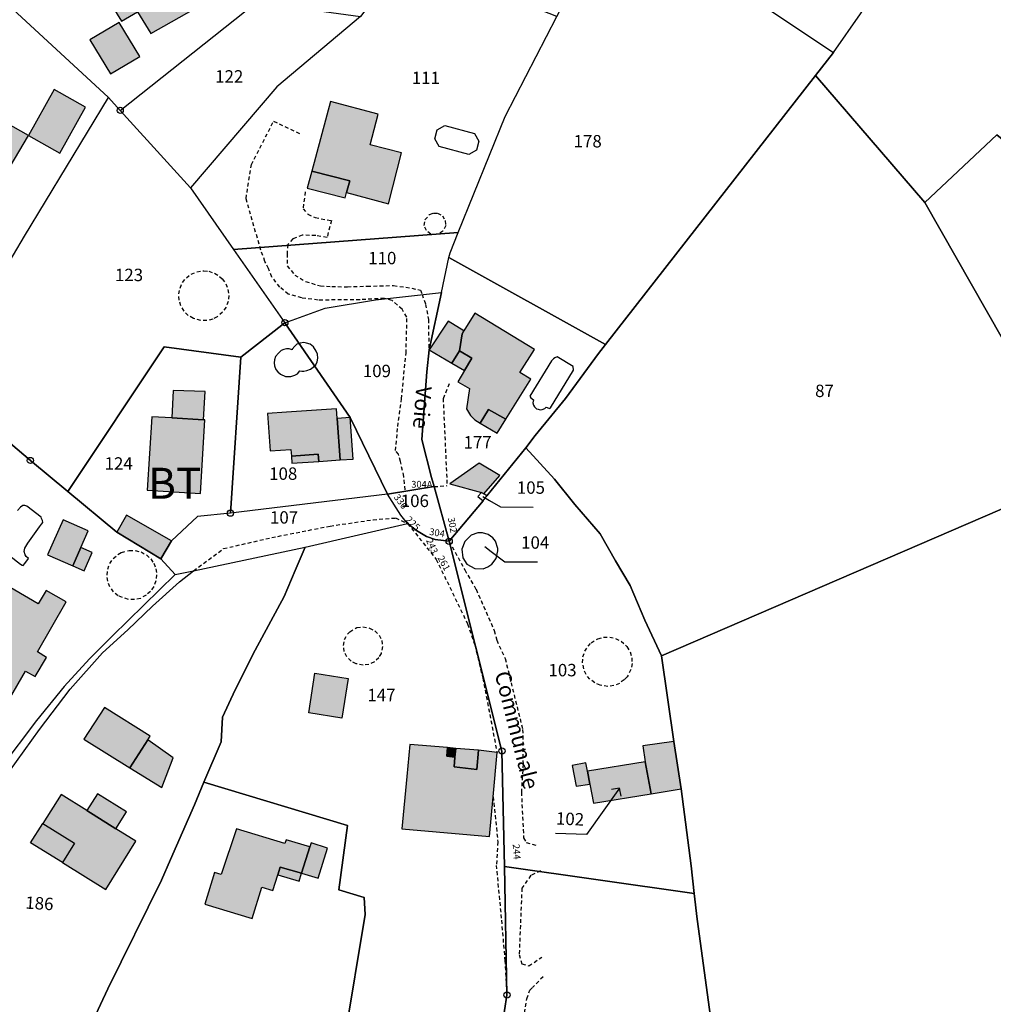
# Model space of a CAD drawing. Units: metres. Extents: x 1033175 to 1037121, y 6297074 to 6302578.
# Drawn here: x 1034832 to 1034989, y 6299773 to 6299932 of the extents above; entities that cross this region are included whole.
import ezdxf
from ezdxf.enums import TextEntityAlignment as Align

# ---------------------------------------------------------------- set-up
doc = ezdxf.new("R2010")
doc.units = ezdxf.units.M
doc.linetypes.add('TOPO1', pattern=[1, 0.6, -0.4])
doc.layers.get('0').update_dxf_attribs({"color": 255, "linetype": 'CONTINUOUS'})
for name, color, linetype in [('ig_cad_bati_dur', 152, 'CONTINUOUS'), ('ig_cad_bati_dur_hach', 24, 'CONTINUOUS'), ('ig_cad_bati_leger', 215, 'CONTINUOUS'), ('ig_cad_bati_leger_hach', 243, 'CONTINUOUS'), ('ig_cad_borne', 230, 'CONTINUOUS'), ('ig_cad_detail_lineaire', 252, 'TOPO1'), ('ig_cad_fleche_de_rattachement', 3, 'CONTINUOUS'), ('ig_cad_nom_voie', 8, 'CONTINUOUS'), ('ig_cad_numero_voie', 40, 'CONTINUOUS'), ('ig_cad_parcel', 3, 'CONTINUOUS'), ('ig_cad_parcel_num', 3, 'CONTINUOUS'), ('ig_cad_piscine_etang_bassin', 4, 'CONTINUOUS'), ('ig_cad_section_texte', 20, 'CONTINUOUS')]:
    doc.layers.add(name, color=color, linetype=linetype)
doc.styles.add('Times New Roman', font='times.ttf')

# ---------------------------------------------------------------- blocks, each defined once
blk = doc.blocks.new('BORNE')
at = {"linetype": 'Continuous'}
blk.add_circle((0, 0), 0.5, dxfattribs=at)

msp = doc.modelspace()

# ---------------------------------------------------------------- hatches: boundary and pattern name
at = {"layer": 'ig_cad_bati_dur_hach'}
for points in [[(1034848.18, 6299931.8), (1034850.79, 6299933.33), (1034852.9, 6299929.81), (1034865.38, 6299936.92), (1034861.44, 6299943.72), (1034856.45, 6299940.91), (1034854.84, 6299943.73), (1034844.53, 6299937.8)], [(1034878.88, 6299907.63), (1034885.02, 6299906.08), (1034884.51, 6299904.18), (1034891.27, 6299902.37), (1034893.39, 6299910.55), (1034888.31, 6299911.89), (1034889.6, 6299916.79), (1034881.9, 6299918.83)], [(1034910.19, 6299867.61), (1034914.25, 6299874.07), (1034912.45, 6299875.17), (1034914.81, 6299878.86), (1034905.18, 6299884.74), (1034903.44, 6299881.85), (1034903.16, 6299881.37), (1034902.74, 6299878.66), (1034904.74, 6299877.45), (1034903.54, 6299875.45), (1034902.45, 6299873.64), (1034904.34, 6299872.55), (1034903.88, 6299869.3), (1034904.52, 6299868.22), (1034905.19, 6299867.5), (1034906.04, 6299866.95), (1034907.39, 6299869.2)], [(1034856.31, 6299867.81), (1034853.06, 6299868), (1034852.32, 6299856.16), (1034860.91, 6299855.65), (1034861.63, 6299867.49), (1034861.41, 6299867.49)], [(1034875.62, 6299861.63), (1034879.94, 6299861.96), (1034880.01, 6299860.81), (1034883.46, 6299861.04), (1034882.98, 6299867.73), (1034882.86, 6299869.27), (1034874.79, 6299868.74), (1034871.76, 6299868.55), (1034872.18, 6299862.53), (1034875.53, 6299862.71)], [(1034841.63, 6299846.92), (1034842.83, 6299849.62), (1034838.8, 6299851.39), (1034836.26, 6299845.73), (1034840.32, 6299843.98)], [(1034826.01, 6299837.01), (1034828.01, 6299835.8), (1034823.52, 6299828.68), (1034822.5, 6299826.93), (1034830.12, 6299822.51), (1034832.69, 6299826.98), (1034834.28, 6299826.1), (1034836.1, 6299829.19), (1034834.62, 6299830.08), (1034839.26, 6299838.17), (1034836.01, 6299840), (1034834.72, 6299837.86), (1034828.76, 6299841.35)], [(1034894.73, 6299815.15), (1034894.23, 6299809.99), (1034893.42, 6299801.54), (1034904.5, 6299800.59), (1034907.56, 6299800.32), (1034908.17, 6299806.71), (1034908.79, 6299813.85), (1034905.81, 6299814.22), (1034905.53, 6299811.13), (1034901.86, 6299811.55), (1034901.99, 6299813.13), (1034900.67, 6299813.25), (1034900.8, 6299814.64)], [(1034933.63, 6299807.19), (1034932.66, 6299812.37), (1034923.37, 6299810.86), (1034923.76, 6299808.77), (1034924.34, 6299805.68)], [(1034842.6, 6299804.49), (1034838.43, 6299807.08), (1034835.48, 6299802.42), (1034840.62, 6299799.23), (1034838.65, 6299796.12), (1034845.68, 6299791.77), (1034850.52, 6299799.55), (1034847.27, 6299801.57)], [(1034878.56, 6299798.64), (1034874.76, 6299799.78), (1034874.53, 6299799.16), (1034866.76, 6299801.52), (1034864.29, 6299794.16), (1034863.17, 6299794.5), (1034861.63, 6299789.41), (1034869.27, 6299787.08), (1034870.83, 6299792.13), (1034872.63, 6299791.58), (1034873.44, 6299794.15), (1034873.81, 6299795.37), (1034877.23, 6299794.38)]]:
    msp.add_hatch(color=256, dxfattribs=at).paths.add_polyline_path(points)
at = {"layer": 'ig_cad_bati_leger_hach'}
for points in [[(1034846.4, 6299923.33), (1034851.15, 6299926.11), (1034847.82, 6299931.59), (1034843.09, 6299928.82)], [(1034837.33, 6299920.78), (1034833.17, 6299913.37), (1034838.22, 6299910.53), (1034842.38, 6299917.94)], [(1034830.21, 6299908.35), (1034833.17, 6299913.37), (1034828.16, 6299916.17), (1034825.21, 6299911.26), (1034825.94, 6299910.84)], [(1034878.88, 6299907.63), (1034878.15, 6299904.9), (1034884.29, 6299903.33), (1034884.51, 6299904.18), (1034885.02, 6299906.08)], [(1034897.81, 6299878.82), (1034901.51, 6299876.65), (1034902.74, 6299878.66), (1034903.16, 6299881.37), (1034903.44, 6299881.85), (1034900.9, 6299883.45)], [(1034903.54, 6299875.45), (1034904.74, 6299877.45), (1034902.74, 6299878.66), (1034901.51, 6299876.65)], [(1034861.41, 6299867.49), (1034861.69, 6299872.1), (1034856.51, 6299872.25), (1034856.31, 6299867.81)], [(1034883.46, 6299861.04), (1034885.55, 6299861.18), (1034885.06, 6299867.9), (1034882.98, 6299867.73)], [(1034906.04, 6299866.95), (1034908.83, 6299865.37), (1034910.19, 6299867.61), (1034907.39, 6299869.2)], [(1034880.01, 6299860.81), (1034879.94, 6299861.96), (1034875.62, 6299861.63), (1034875.69, 6299860.52)], [(1034906.65, 6299855.57), (1034909.22, 6299858.54), (1034905.88, 6299860.5), (1034901.15, 6299857.18), (1034906.26, 6299855.78)], [(1034847.44, 6299849.38), (1034854.55, 6299845.1), (1034856.27, 6299847.98), (1034848.98, 6299852.16)], [(1034840.32, 6299843.98), (1034842.17, 6299843.17), (1034843.48, 6299846.13), (1034841.63, 6299846.92)], [(1034879.41, 6299826.64), (1034884.75, 6299825.79), (1034883.74, 6299819.42), (1034878.39, 6299820.27)], [(1034852.42, 6299815.88), (1034852.81, 6299816.48), (1034845.45, 6299821.11), (1034842.09, 6299816.01), (1034849.53, 6299811.37)], [(1034852.42, 6299815.88), (1034849.53, 6299811.37), (1034854.71, 6299808.21), (1034856.54, 6299813.01)], [(1034937.33, 6299815.65), (1034932.33, 6299814.93), (1034932.66, 6299812.37), (1034933.63, 6299807.19), (1034938.48, 6299807.98)], [(1034901.99, 6299813.13), (1034902.12, 6299814.53), (1034900.8, 6299814.64), (1034900.67, 6299813.25)], [(1034905.81, 6299814.22), (1034902.12, 6299814.53), (1034901.99, 6299813.13), (1034901.86, 6299811.55), (1034905.53, 6299811.13)], [(1034923.37, 6299810.86), (1034923.13, 6299812.17), (1034920.92, 6299811.78), (1034921.56, 6299808.41), (1034923.76, 6299808.77)], [(1034847.27, 6299801.57), (1034849.01, 6299804.3), (1034844.33, 6299807.21), (1034842.6, 6299804.49)], [(1034835.48, 6299802.42), (1034840.62, 6299799.23), (1034838.65, 6299796.12), (1034833.53, 6299799.3)], [(1034877.23, 6299794.38), (1034879.92, 6299793.58), (1034881.44, 6299798.41), (1034878.77, 6299799.27), (1034878.56, 6299798.64)], [(1034877.23, 6299794.38), (1034873.81, 6299795.37), (1034873.44, 6299794.15), (1034876.86, 6299793.13)]]:
    msp.add_hatch(color=256, dxfattribs=at).paths.add_polyline_path(points)

# ---------------------------------------------------------------- linework, layer by layer
at = {"layer": 'ig_cad_bati_dur'}
for points in [[(1034848.18, 6299931.8), (1034850.79, 6299933.33), (1034852.9, 6299929.81), (1034865.38, 6299936.92), (1034861.44, 6299943.72), (1034856.45, 6299940.91), (1034854.84, 6299943.73), (1034844.53, 6299937.8)], [(1034878.88, 6299907.63), (1034885.02, 6299906.08), (1034884.51, 6299904.18), (1034891.27, 6299902.37), (1034893.39, 6299910.55), (1034888.31, 6299911.89), (1034889.6, 6299916.79), (1034881.9, 6299918.83)], [(1034910.19, 6299867.61), (1034914.25, 6299874.07), (1034912.45, 6299875.17), (1034914.81, 6299878.86), (1034905.18, 6299884.74), (1034903.44, 6299881.85), (1034903.16, 6299881.37), (1034902.74, 6299878.66), (1034904.74, 6299877.45), (1034903.54, 6299875.45), (1034902.45, 6299873.64), (1034904.34, 6299872.55), (1034903.88, 6299869.3), (1034904.52, 6299868.22), (1034905.19, 6299867.5), (1034906.04, 6299866.95), (1034907.39, 6299869.2)], [(1034856.31, 6299867.81), (1034853.06, 6299868), (1034852.32, 6299856.16), (1034860.91, 6299855.65), (1034861.63, 6299867.49), (1034861.41, 6299867.49)], [(1034875.62, 6299861.63), (1034879.94, 6299861.96), (1034880.01, 6299860.81), (1034883.46, 6299861.04), (1034882.98, 6299867.73), (1034882.86, 6299869.27), (1034874.79, 6299868.74), (1034871.76, 6299868.55), (1034872.18, 6299862.53), (1034875.53, 6299862.71)], [(1034841.63, 6299846.92), (1034842.83, 6299849.62), (1034838.8, 6299851.39), (1034836.26, 6299845.73), (1034840.32, 6299843.98)], [(1034826.01, 6299837.01), (1034828.01, 6299835.8), (1034823.52, 6299828.68), (1034822.5, 6299826.93), (1034830.12, 6299822.51), (1034832.69, 6299826.98), (1034834.28, 6299826.1), (1034836.1, 6299829.19), (1034834.62, 6299830.08), (1034839.26, 6299838.17), (1034836.01, 6299840), (1034834.72, 6299837.86), (1034828.76, 6299841.35)], [(1034894.73, 6299815.15), (1034894.23, 6299809.99), (1034893.42, 6299801.54), (1034904.5, 6299800.59), (1034907.56, 6299800.32), (1034908.17, 6299806.71), (1034908.79, 6299813.85), (1034905.81, 6299814.22), (1034905.53, 6299811.13), (1034901.86, 6299811.55), (1034901.99, 6299813.13), (1034900.67, 6299813.25), (1034900.8, 6299814.64)], [(1034933.63, 6299807.19), (1034932.66, 6299812.37), (1034923.37, 6299810.86), (1034923.76, 6299808.77), (1034924.34, 6299805.68)], [(1034842.6, 6299804.49), (1034838.43, 6299807.08), (1034835.48, 6299802.42), (1034840.62, 6299799.23), (1034838.65, 6299796.12), (1034845.68, 6299791.77), (1034850.52, 6299799.55), (1034847.27, 6299801.57)], [(1034878.56, 6299798.64), (1034874.76, 6299799.78), (1034874.53, 6299799.16), (1034866.76, 6299801.52), (1034864.29, 6299794.16), (1034863.17, 6299794.5), (1034861.63, 6299789.41), (1034869.27, 6299787.08), (1034870.83, 6299792.13), (1034872.63, 6299791.58), (1034873.44, 6299794.15), (1034873.81, 6299795.37), (1034877.23, 6299794.38)]]:
    msp.add_lwpolyline(points, close=True, dxfattribs=at)
at = {"layer": 'ig_cad_bati_leger'}
for points in [[(1034846.4, 6299923.33), (1034851.15, 6299926.11), (1034847.82, 6299931.59), (1034843.09, 6299928.82)], [(1034837.33, 6299920.78), (1034833.17, 6299913.37), (1034838.22, 6299910.53), (1034842.38, 6299917.94)], [(1034830.21, 6299908.35), (1034833.17, 6299913.37), (1034828.16, 6299916.17), (1034825.21, 6299911.26), (1034825.94, 6299910.84)], [(1034878.88, 6299907.63), (1034878.15, 6299904.9), (1034884.29, 6299903.33), (1034884.51, 6299904.18), (1034885.02, 6299906.08)], [(1034897.81, 6299878.82), (1034901.51, 6299876.65), (1034902.74, 6299878.66), (1034903.16, 6299881.37), (1034903.44, 6299881.85), (1034900.9, 6299883.45)], [(1034903.54, 6299875.45), (1034904.74, 6299877.45), (1034902.74, 6299878.66), (1034901.51, 6299876.65)], [(1034861.41, 6299867.49), (1034861.69, 6299872.1), (1034856.51, 6299872.25), (1034856.31, 6299867.81)], [(1034883.46, 6299861.04), (1034885.55, 6299861.18), (1034885.06, 6299867.9), (1034882.98, 6299867.73)], [(1034906.04, 6299866.95), (1034908.83, 6299865.37), (1034910.19, 6299867.61), (1034907.39, 6299869.2)], [(1034880.01, 6299860.81), (1034879.94, 6299861.96), (1034875.62, 6299861.63), (1034875.69, 6299860.52)], [(1034906.65, 6299855.57), (1034909.22, 6299858.54), (1034905.88, 6299860.5), (1034901.15, 6299857.18), (1034906.26, 6299855.78)], [(1034847.44, 6299849.38), (1034854.55, 6299845.1), (1034856.27, 6299847.98), (1034848.98, 6299852.16)], [(1034840.32, 6299843.98), (1034842.17, 6299843.17), (1034843.48, 6299846.13), (1034841.63, 6299846.92)], [(1034879.41, 6299826.64), (1034884.75, 6299825.79), (1034883.74, 6299819.42), (1034878.39, 6299820.27)], [(1034852.42, 6299815.88), (1034852.81, 6299816.48), (1034845.45, 6299821.11), (1034842.09, 6299816.01), (1034849.53, 6299811.37)], [(1034852.42, 6299815.88), (1034849.53, 6299811.37), (1034854.71, 6299808.21), (1034856.54, 6299813.01)], [(1034937.33, 6299815.65), (1034932.33, 6299814.93), (1034932.66, 6299812.37), (1034933.63, 6299807.19), (1034938.48, 6299807.98)], [(1034901.99, 6299813.13), (1034902.12, 6299814.53), (1034900.8, 6299814.64), (1034900.67, 6299813.25)], [(1034905.81, 6299814.22), (1034902.12, 6299814.53), (1034901.99, 6299813.13), (1034901.86, 6299811.55), (1034905.53, 6299811.13)], [(1034923.37, 6299810.86), (1034923.13, 6299812.17), (1034920.92, 6299811.78), (1034921.56, 6299808.41), (1034923.76, 6299808.77)], [(1034847.27, 6299801.57), (1034849.01, 6299804.3), (1034844.33, 6299807.21), (1034842.6, 6299804.49)], [(1034835.48, 6299802.42), (1034840.62, 6299799.23), (1034838.65, 6299796.12), (1034833.53, 6299799.3)], [(1034877.23, 6299794.38), (1034879.92, 6299793.58), (1034881.44, 6299798.41), (1034878.77, 6299799.27), (1034878.56, 6299798.64)], [(1034877.23, 6299794.38), (1034873.81, 6299795.37), (1034873.44, 6299794.15), (1034876.86, 6299793.13)]]:
    msp.add_lwpolyline(points, close=True, dxfattribs=at)
at = {"layer": 'ig_cad_detail_lineaire'}
for points in [[(1034893.97, 6299856.22), (1034893.75, 6299858.39), (1034893.2, 6299860.8), (1034892.86, 6299861.96), (1034892.4, 6299862.54), (1034892.77, 6299866.42), (1034893.36, 6299870.91), (1034894.1, 6299878.25), (1034894.25, 6299884.09), (1034893.45, 6299885.36), (1034891.86, 6299886.75), (1034890.6, 6299887.09), (1034886.68, 6299886.89), (1034879.91, 6299886.82), (1034877.27, 6299887.17), (1034875.1, 6299887.77), (1034873.73, 6299888.93), (1034872.47, 6299890.54), (1034871.91, 6299891.91), (1034871.34, 6299893.06), (1034870.66, 6299894.9), (1034868.29, 6299903.19), (1034869.14, 6299908.69), (1034872.74, 6299915.66), (1034876.97, 6299913.68)], [(1034877.83, 6299904.28), (1034877.48, 6299901.53), (1034878.27, 6299900.71), (1034879.42, 6299900.12), (1034882.06, 6299899.65), (1034881.35, 6299896.91), (1034879.52, 6299897.26), (1034877.34, 6299897.28), (1034875.84, 6299896.7), (1034875.03, 6299895.79), (1034874.9, 6299894.31), (1034874.9, 6299892.35), (1034876.14, 6299890.86), (1034877.88, 6299889.81), (1034880.28, 6299889.11), (1034882.11, 6299889), (1034884.64, 6299888.98), (1034887.84, 6299889.07), (1034892.1, 6299889.17), (1034894.05, 6299888.92), (1034896.45, 6299888.45), (1034896.69, 6299887.75), (1034897.25, 6299886.14), (1034897.7, 6299883.72), (1034897.79, 6299879.15)], [(1034898.1, 6299897.48), (1034897.39, 6299898.04), (1034897.05, 6299898.86), (1034897.16, 6299899.75), (1034897.91, 6299900.64), (1034898.52, 6299900.87), (1034899.17, 6299900.84), (1034899.96, 6299900.42), (1034900.44, 6299899.64), (1034900.5, 6299898.87), (1034900.06, 6299897.95), (1034899.32, 6299897.46), (1034898.41, 6299897.39)], [(1034859.8, 6299883.85), (1034858.96, 6299884.36), (1034858.28, 6299885.05), (1034857.77, 6299885.89), (1034857.49, 6299886.83), (1034857.44, 6299887.81), (1034857.63, 6299888.77), (1034858.03, 6299889.66), (1034858.65, 6299890.4), (1034859.43, 6299891.01), (1034860.33, 6299891.4), (1034861.49, 6299891.56), (1034862.27, 6299891.47), (1034863.2, 6299891.16), (1034864.02, 6299890.65), (1034864.43, 6299890.25), (1034865, 6299889.46), (1034865.35, 6299888.54), (1034865.5, 6299887.57), (1034865.4, 6299886.6), (1034865.06, 6299885.69), (1034864.51, 6299884.87), (1034863.65, 6299884.12), (1034862.92, 6299883.76), (1034861.97, 6299883.51), (1034860.99, 6299883.51), (1034859.8, 6299883.85)], [(1034900.76, 6299857.22), (1034900.35, 6299866.38), (1034900.14, 6299870.97), (1034901.19, 6299873.5)], [(1034898.63, 6299856.74), (1034900.73, 6299856.9)], [(1034859.78, 6299843.17), (1034864.67, 6299846.75), (1034872.44, 6299848.52), (1034881.84, 6299850.38), (1034888.78, 6299851.4), (1034892.39, 6299851.68), (1034894.36, 6299850.79), (1034898.97, 6299845.01)], [(1034901.06, 6299847.93), (1034903.57, 6299843.31), (1034905.4, 6299840.18), (1034908.34, 6299833.54), (1034908.73, 6299831.97), (1034910.09, 6299829), (1034912.92, 6299817.58), (1034912.98, 6299812), (1034912.71, 6299807.46), (1034913.07, 6299800.1), (1034913.49, 6299799.34), (1034915.02, 6299798.92)], [(1034847.64, 6299839.14), (1034846.9, 6299839.77), (1034846.33, 6299840.57), (1034845.97, 6299841.48), (1034845.85, 6299842.44), (1034845.96, 6299843.42), (1034846.3, 6299844.34), (1034846.86, 6299845.15), (1034847.6, 6299845.79), (1034848.17, 6299846.12), (1034849.41, 6299846.46), (1034850.39, 6299846.46), (1034851.34, 6299846.2), (1034852.2, 6299845.74), (1034852.92, 6299845.08), (1034853.38, 6299844.38), (1034853.74, 6299843.48), (1034853.86, 6299842.51), (1034853.74, 6299841.53), (1034853.39, 6299840.61), (1034852.84, 6299839.83), (1034852.18, 6299839.23), (1034851.23, 6299838.72), (1034850.28, 6299838.51), (1034849.3, 6299838.52), (1034847.64, 6299839.14)], [(1034898.97, 6299845.01), (1034904.04, 6299834.6), (1034905.2, 6299831.2), (1034906.49, 6299825.87), (1034908.79, 6299813.85)], [(1034886.07, 6299828.17), (1034885.22, 6299828.61), (1034884.55, 6299829.3), (1034884.13, 6299830.17), (1034884, 6299831.13), (1034884.18, 6299832.06), (1034884.63, 6299832.93), (1034885.01, 6299833.34), (1034886.18, 6299834.02), (1034887.13, 6299834.14), (1034888.08, 6299833.96), (1034888.23, 6299833.92), (1034889.09, 6299833.46), (1034889.75, 6299832.78), (1034890.17, 6299831.91), (1034890.31, 6299830.95), (1034890.08, 6299829.85), (1034889.69, 6299829.15), (1034888.99, 6299828.47), (1034888.12, 6299828.07), (1034887.17, 6299827.93), (1034886.07, 6299828.17)], [(1034925.45, 6299824.7), (1034924.54, 6299825.08), (1034923.77, 6299825.67), (1034923.16, 6299826.44), (1034922.77, 6299827.35), (1034922.6, 6299828.3), (1034922.65, 6299829.28), (1034922.96, 6299830.2), (1034923.48, 6299831.02), (1034923.97, 6299831.54), (1034925.04, 6299832.19), (1034925.98, 6299832.45), (1034926.96, 6299832.48), (1034927.91, 6299832.27), (1034928.79, 6299831.83), (1034929.52, 6299831.18), (1034929.73, 6299830.93), (1034930.24, 6299830.1), (1034930.52, 6299829.15), (1034930.58, 6299828.19), (1034930.38, 6299827.24), (1034929.77, 6299826.07), (1034929.32, 6299825.59), (1034928.55, 6299825.01), (1034927.64, 6299824.65), (1034926.68, 6299824.53), (1034925.45, 6299824.7)], [(1034908.17, 6299806.71), (1034908.91, 6299799.44), (1034908.71, 6299795.64)], [(1034910.39, 6299774.74), (1034910.11, 6299780.24), (1034909.52, 6299787.13), (1034908.71, 6299795.64)], [(1034915.78, 6299794.76), (1034914.24, 6299794.05), (1034912.79, 6299791.98), (1034912.36, 6299781.28), (1034912.81, 6299779.76), (1034913.93, 6299779.44), (1034916.03, 6299780.87)], [(1034916.22, 6299777.7), (1034914.56, 6299776.02)], [(1034911.11, 6299760.05), (1034913.6, 6299774.13), (1034914.06, 6299775.52), (1034914.56, 6299776.02)]]:
    msp.add_lwpolyline(points, dxfattribs=at)
at = {"layer": 'ig_cad_fleche_de_rattachement'}
for points in [[(1034906.47, 6299855.16), (1034907.59, 6299854.5), (1034909.35, 6299853.48), (1034914.6, 6299853.44)], [(1034906.83, 6299847.07), (1034907.86, 6299846.28), (1034910.05, 6299844.62), (1034915.3, 6299844.59)], [(1034928.79, 6299806.84), (1034928.57, 6299808.12), (1034923.23, 6299800.64)], [(1034928.56, 6299808.12), (1034927.28, 6299807.9)], [(1034923.22, 6299800.63), (1034918.23, 6299800.82)]]:
    msp.add_lwpolyline(points, dxfattribs=at)
at = {"layer": 'ig_cad_parcel'}
for points in [[(1034984.87, 6299958.01), (1034994.91, 6299966.29), (1034997.91, 6299968.88), (1034961.27, 6300001.15), (1034955.55, 6300005.13), (1034931, 6299956.69), (1034927.69, 6299950.34), (1034963.06, 6299926.76)], [(1035000.03, 6299904.82), (1034989.42, 6299913.48), (1034977.84, 6299902.54), (1034960.15, 6299923.03), (1034963.06, 6299926.76), (1034984.87, 6299958.01), (1034994.91, 6299966.29), (1034997.91, 6299968.88), (1035004.81, 6299962.94), (1035008.65, 6299958.69), (1035014.61, 6299954.38), (1035019.1, 6299950.42), (1035022.46, 6299947.05), (1035025.63, 6299944.12), (1035029.55, 6299941.45), (1035033.24, 6299938.29), (1035037.25, 6299935.27), (1035040.24, 6299932.37), (1035043.02, 6299930.23), (1035045.5, 6299928.44), (1035043.32, 6299926.38), (1035040.78, 6299929.06), (1035028.47, 6299929.91), (1035013.35, 6299921.31)], [(1034872.4, 6299943.91), (1034872.94, 6299950.61), (1034873.48, 6299952.09), (1034873.57, 6299952.63), (1034872.98, 6299958.01), (1034873.11, 6299959.31), (1034863.53, 6299959.3), (1034860.93, 6299958.5), (1034857.97, 6299957.54), (1034852.56, 6299954.82), (1034847.35, 6299952.16), (1034841.29, 6299948.31), (1034836.73, 6299944.76), (1034834.64, 6299943.49), (1034829.54, 6299945.44), (1034825.15, 6299938.76), (1034827.08, 6299937.01), (1034846.08, 6299919.48), (1034847.98, 6299917.42), (1034869.84, 6299934.79), (1034872.53, 6299934.51), (1034872.52, 6299939.36)], [(1034901.03, 6299893.67), (1034901.2, 6299894.46), (1034902.52, 6299897.71), (1034910.07, 6299916.45), (1034918.43, 6299932.55), (1034927.69, 6299950.34), (1034963.06, 6299926.76), (1034960.15, 6299923.03), (1034926.26, 6299879.64)], [(1034866.28, 6299894.97), (1034902.52, 6299897.71), (1034910.07, 6299916.45), (1034918.43, 6299932.55), (1034894.03, 6299942.19), (1034886.75, 6299932.57), (1034873.27, 6299921.21), (1034859.33, 6299904.93)], [(1034832.52, 6299897.13), (1034846.08, 6299919.48), (1034827.08, 6299937.01), (1034815.85, 6299925.42), (1034806.2, 6299907.29), (1034817.04, 6299901.42), (1034814.57, 6299897.24), (1034821.35, 6299893.33), (1034827.97, 6299889.52), (1034829, 6299891.12)], [(1034847.98, 6299917.42), (1034869.84, 6299934.79), (1034872.53, 6299934.51), (1034886.75, 6299932.57), (1034873.27, 6299921.21), (1034859.33, 6299904.93), (1034855.57, 6299909.06)], [(1034977.84, 6299902.54), (1035002.86, 6299858.57), (1034935.32, 6299829.46), (1034932.65, 6299835.22), (1034930.24, 6299840.78), (1034927.88, 6299844.76), (1034925.45, 6299849.15), (1034921.36, 6299853.88), (1034918.06, 6299857.97), (1034913.45, 6299863.01), (1034914.94, 6299864.96), (1034919.84, 6299870.96), (1034925.16, 6299878.22), (1034926.26, 6299879.64), (1034960.15, 6299923.03)], [(1034829, 6299891.12), (1034832.52, 6299897.13), (1034846.08, 6299919.48), (1034847.98, 6299917.42), (1034855.57, 6299909.06), (1034859.33, 6299904.93), (1034866.28, 6299894.97), (1034874.55, 6299883.17), (1034867.43, 6299877.62), (1034855.08, 6299879.26), (1034839.55, 6299855.93), (1034833.48, 6299860.96), (1034817.99, 6299874.08), (1034822.52, 6299881.08), (1034827.97, 6299889.52)], [(1034977.84, 6299902.54), (1034989.42, 6299913.48), (1035000.03, 6299904.82), (1035004.6, 6299890.84), (1035013.3, 6299878.83), (1035015.43, 6299862.4), (1035002.86, 6299858.57)], [(1034866.28, 6299894.97), (1034874.55, 6299883.17), (1034881.06, 6299885.54), (1034889.15, 6299886.89), (1034899.81, 6299888.07), (1034901.03, 6299893.67), (1034901.2, 6299894.46), (1034902.52, 6299897.71)], [(1034898.63, 6299856.74), (1034898.22, 6299858.23), (1034896.64, 6299864.32), (1034897.43, 6299875.28), (1034897.81, 6299878.82), (1034899.81, 6299888.07), (1034901.03, 6299893.67), (1034926.26, 6299879.64), (1034925.16, 6299878.22), (1034919.84, 6299870.96), (1034914.94, 6299864.96), (1034913.45, 6299863.01), (1034907.16, 6299855.24), (1034906.65, 6299855.57), (1034906.26, 6299855.78), (1034905.71, 6299855.14), (1034906.53, 6299854.43), (1034901.06, 6299847.93)], [(1034899.81, 6299888.07), (1034897.81, 6299878.82), (1034897.43, 6299875.28), (1034896.64, 6299864.32), (1034898.22, 6299858.23), (1034898.63, 6299856.74), (1034891.13, 6299855.55), (1034885.06, 6299867.9), (1034874.55, 6299883.17), (1034881.06, 6299885.54), (1034889.15, 6299886.89)], [(1034874.55, 6299883.17), (1034885.06, 6299867.9), (1034891.13, 6299855.55), (1034865.77, 6299852.46), (1034867.43, 6299877.62)], [(1034854.55, 6299845.1), (1034847.44, 6299849.38), (1034839.55, 6299855.93), (1034855.08, 6299879.26), (1034867.43, 6299877.62), (1034865.77, 6299852.46), (1034860.43, 6299851.93), (1034856.27, 6299847.98)], [(1034812.54, 6299799.68), (1034811.02, 6299800.08), (1034809.51, 6299800.86), (1034808.38, 6299801.63), (1034807.35, 6299802.83), (1034806.5, 6299804.12), (1034796.54, 6299826.79), (1034799.38, 6299835.04), (1034801.81, 6299842.51), (1034814.54, 6299877.02), (1034817.99, 6299874.08), (1034833.48, 6299860.96), (1034839.55, 6299855.93), (1034847.44, 6299849.38), (1034854.55, 6299845.1), (1034856.86, 6299842.55), (1034846.71, 6299832.69), (1034843.02, 6299828.94), (1034838.94, 6299824.52), (1034834.46, 6299819.03), (1034828.72, 6299811.36), (1034822.94, 6299798.97)], [(1034940.61, 6299791.12), (1034909.97, 6299795.45), (1034909.58, 6299814.1), (1034901.06, 6299847.93), (1034906.53, 6299854.43), (1034907.16, 6299855.24), (1034913.45, 6299863.01), (1034918.06, 6299857.97), (1034921.36, 6299853.88), (1034925.45, 6299849.15), (1034927.88, 6299844.76), (1034930.24, 6299840.78), (1034932.65, 6299835.22), (1034935.32, 6299829.46), (1034937.33, 6299815.65), (1034938.48, 6299807.98), (1034940.11, 6299795.57)], [(1034901.06, 6299847.93), (1034898.82, 6299848.21), (1034897.38, 6299848.7), (1034895.81, 6299849.66), (1034894.36, 6299850.79), (1034893.28, 6299852.15), (1034891.13, 6299855.55), (1034898.63, 6299856.74)], [(1034894.36, 6299850.79), (1034893.28, 6299852.15), (1034891.13, 6299855.55), (1034865.77, 6299852.46), (1034860.43, 6299851.93), (1034856.27, 6299847.98), (1034854.55, 6299845.1), (1034856.86, 6299842.55), (1034859.78, 6299843.17), (1034877.83, 6299847)], [(1034905.71, 6299855.14), (1034906.53, 6299854.43), (1034907.16, 6299855.24), (1034906.65, 6299855.57), (1034906.26, 6299855.78)], [(1034861.49, 6299809.07), (1034864.27, 6299815.57), (1034864.5, 6299819.58), (1034866.53, 6299823.98), (1034869.74, 6299830.34), (1034874.41, 6299839.02), (1034876.19, 6299843.19), (1034877.83, 6299847), (1034894.36, 6299850.79), (1034895.81, 6299849.66), (1034897.38, 6299848.7), (1034898.82, 6299848.21), (1034901.06, 6299847.93), (1034909.58, 6299814.1), (1034909.97, 6299795.45), (1034910.39, 6299774.74), (1034909.63, 6299769.75), (1034908.38, 6299762.05), (1034908.11, 6299760.77), (1034884.23, 6299767.93), (1034887.51, 6299787.71), (1034887.35, 6299790.48), (1034883.25, 6299791.7), (1034884.67, 6299802.09)], [(1034904.59, 6299848.89), (1034903.59, 6299847.87), (1034903.1, 6299846.67), (1034903.25, 6299845.26), (1034903.91, 6299844.21), (1034905.2, 6299843.55), (1034906.52, 6299843.47), (1034907.32, 6299843.83), (1034907.96, 6299844.21), (1034908.66, 6299845.16), (1034908.89, 6299846.36), (1034908.93, 6299846.74), (1034908.54, 6299847.97), (1034908.12, 6299848.46), (1034907.35, 6299849.04), (1034906.44, 6299849.3), (1034905.71, 6299849.31)], [(1034904.59, 6299848.89), (1034903.59, 6299847.87), (1034903.1, 6299846.67), (1034903.25, 6299845.26), (1034903.91, 6299844.21), (1034905.2, 6299843.55), (1034906.52, 6299843.47), (1034907.32, 6299843.83), (1034907.96, 6299844.21), (1034908.66, 6299845.16), (1034908.89, 6299846.36), (1034908.93, 6299846.74), (1034908.54, 6299847.97), (1034908.12, 6299848.46), (1034907.35, 6299849.04), (1034906.44, 6299849.3), (1034905.71, 6299849.31)], [(1034932.66, 6299812.37), (1034923.37, 6299810.86), (1034923.76, 6299808.77), (1034924.34, 6299805.68), (1034933.63, 6299807.19)], [(1034932.66, 6299812.37), (1034923.37, 6299810.86), (1034923.76, 6299808.77), (1034924.34, 6299805.68), (1034933.63, 6299807.19)], [(1034897.57, 6299662.47), (1034903.62, 6299679.46), (1034906.04, 6299686.18), (1034906.91, 6299689.24), (1034887.91, 6299696.36), (1034893.28, 6299708.71), (1034899.34, 6299722.46), (1034900.3, 6299725.43), (1034900.75, 6299726.44), (1034906.14, 6299751.52), (1034907.87, 6299759.56), (1034908.11, 6299760.77), (1034908.38, 6299762.05), (1034909.63, 6299769.75), (1034910.39, 6299774.74), (1034909.97, 6299795.45), (1034940.61, 6299791.12), (1034941.08, 6299786.96), (1034947.09, 6299742.82), (1034950.01, 6299721.19), (1034953.44, 6299696.93), (1034953.94, 6299692.9), (1034949.33, 6299690.05), (1034916.03, 6299672.28)]]:
    msp.add_lwpolyline(points, close=True, dxfattribs=at)
for points in [[(1034947.09, 6299742.82), (1034941.08, 6299786.96), (1034940.61, 6299791.12), (1034940.11, 6299795.57), (1034938.48, 6299807.98), (1034937.33, 6299815.65), (1034935.32, 6299829.46), (1035002.86, 6299858.57), (1035015.43, 6299862.4), (1035023.79, 6299864.95), (1035026.18, 6299838.55), (1035028.22, 6299825.22), (1035029.92, 6299813.88), (1035030.95, 6299803.95), (1035034.36, 6299790.9), (1035037.43, 6299778.62), (1035040.46, 6299766.08)], [(1034830, 6299810.66), (1034834.93, 6299817.59), (1034839.91, 6299824.08), (1034845.12, 6299829.91), (1034849.22, 6299833.66), (1034853.18, 6299837.46), (1034857.52, 6299841.36), (1034859.78, 6299843.17), (1034877.83, 6299847), (1034876.19, 6299843.19), (1034874.41, 6299839.02), (1034869.74, 6299830.34), (1034866.53, 6299823.98), (1034864.5, 6299819.58), (1034864.27, 6299815.57), (1034861.49, 6299809.07), (1034859.94, 6299805.41), (1034856.08, 6299796.62), (1034854.64, 6299793.28), (1034845.97, 6299775.73), (1034840.5, 6299764.01)], [(1034840.5, 6299764.01), (1034845.97, 6299775.73), (1034854.64, 6299793.28), (1034856.08, 6299796.62), (1034859.94, 6299805.41), (1034861.49, 6299809.07), (1034884.67, 6299802.09), (1034883.25, 6299791.7), (1034887.35, 6299790.48), (1034887.51, 6299787.71), (1034884.23, 6299767.93)]]:
    msp.add_lwpolyline(points, dxfattribs=at)
at = {"layer": 'ig_cad_piscine_etang_bassin'}
for points in [[(1034900.35, 6299914.98), (1034905.13, 6299913.7), (1034905.83, 6299912.48), (1034905.45, 6299911.03), (1034904.22, 6299910.32), (1034899.43, 6299911.6), (1034898.73, 6299912.82), (1034899.12, 6299914.27)], [(1034875.74, 6299878.91), (1034875.75, 6299878.82), (1034875.23, 6299878.98), (1034874.83, 6299878.98), (1034874.38, 6299878.85), (1034873.93, 6299878.71), (1034873.51, 6299878.27), (1034873.03, 6299877.73), (1034872.85, 6299877.21), (1034872.8, 6299876.7), (1034872.88, 6299876.21), (1034873.09, 6299875.65), (1034873.39, 6299875.23), (1034873.83, 6299874.9), (1034874.64, 6299874.48), (1034875.5, 6299874.49), (1034876.16, 6299874.74), (1034876.61, 6299874.94), (1034876.95, 6299875.4), (1034877.29, 6299875.38), (1034877.62, 6299875.37), (1034878.11, 6299875.45), (1034878.7, 6299875.68), (1034879.11, 6299876.01), (1034879.55, 6299876.39), (1034879.77, 6299876.87), (1034879.86, 6299877.47), (1034879.82, 6299878.1), (1034879.61, 6299878.57), (1034879.16, 6299879.28), (1034878.62, 6299879.73), (1034878.06, 6299879.89), (1034877.6, 6299879.96), (1034877, 6299879.88), (1034876.5, 6299879.72), (1034876.15, 6299879.39)], [(1034918.5, 6299877.67), (1034918.13, 6299877.51), (1034917.9, 6299877.34), (1034917.58, 6299877.01), (1034914.1, 6299871.32), (1034914.24, 6299871.07), (1034914.66, 6299870.73), (1034914.55, 6299870.24), (1034914.66, 6299869.87), (1034914.81, 6299869.6), (1034914.97, 6299869.43), (1034915.16, 6299869.29), (1034915.41, 6299869.22), (1034915.73, 6299869.14), (1034916.05, 6299869.19), (1034916.49, 6299869.33), (1034916.72, 6299869.54), (1034917.15, 6299869.37), (1034917.28, 6299869.36), (1034917.4, 6299869.47), (1034921.11, 6299875.55), (1034921.09, 6299876.1)]]:
    msp.add_lwpolyline(points, close=True, dxfattribs=at)
msp.add_lwpolyline([(1034828.91, 6299846.54), (1034831.88, 6299844.24), (1034832.14, 6299844.08), (1034832.34, 6299844.04), (1034832.59, 6299844.33), (1034833.19, 6299845.15), (1034832.81, 6299845.46), (1034832.64, 6299845.73), (1034832.47, 6299846.29), (1034832.59, 6299846.79), (1034833.09, 6299847.63), (1034834.94, 6299850.26), (1034835.28, 6299850.66), (1034835.47, 6299850.93), (1034835.44, 6299851.26), (1034835.28, 6299851.6), (1034835.21, 6299851.82), (1034832.93, 6299853.57), (1034832.58, 6299853.67), (1034832.24, 6299853.67), (1034831.88, 6299853.45), (1034831.43, 6299852.91)], dxfattribs=at)

# ---------------------------------------------------------------- block references
at = {"layer": 'ig_cad_borne'}
for p in [(1034847.98, 6299917.42), (1034874.55, 6299883.17), (1034833.48, 6299860.96), (1034865.77, 6299852.46), (1034901.06, 6299847.93), (1034909.58, 6299814.1), (1034910.39, 6299774.74)]:
    msp.add_blockref('BORNE', p, dxfattribs=at)

# ---------------------------------------------------------------- texts
at = {"layer": 'ig_cad_nom_voie', "style": 'Times New Roman'}
for s, rotation, p in [('Voie', 265.4, (1034894.98, 6299873.07)), ('Communale', 284.2, (1034907.63, 6299826.42))]:
    msp.add_text(s, height=2.5, rotation=rotation, dxfattribs=at).set_placement(p, align=Align.BOTTOM_LEFT)
at = {"layer": 'ig_cad_numero_voie', "style": 'Times New Roman'}
msp.add_text('304A', height=1.1, dxfattribs=at).set_placement((1034894.95, 6299856.22), align=Align.BOTTOM_LEFT)
for s, rotation, p in [('336', 306.8, (1034891.78, 6299854.81)), ('225', 314.9, (1034893.71, 6299851.07)), ('302', 280.3, (1034900.5, 6299851.62)), ('304', 350.4, (1034897.73, 6299848.63)), ('243', 293.9, (1034896.98, 6299847.94)), ('261', 298.5, (1034898.84, 6299845.08)), ('244', 274.5, (1034910.97, 6299799.03))]:
    msp.add_text(s, height=1.1, rotation=rotation, dxfattribs=at).set_placement(p, align=Align.BOTTOM_LEFT)
at = {"layer": 'ig_cad_parcel_num', "style": 'Times New Roman'}
for s, p in [('122', (1034863.3, 6299921.28)), ('111', (1034895.03, 6299921.04)), ('178', (1034921.14, 6299910.82)), ('110', (1034888, 6299891.98)), ('123', (1034847.13, 6299889.26)), ('109', (1034887.13, 6299873.77)), ('87', (1034960.11, 6299870.56)), ('124', (1034845.46, 6299858.85)), ('108', (1034872.01, 6299857.21)), ('105', (1034911.98, 6299854.96)), ('106', (1034893.25, 6299852.82)), ('107', (1034872.15, 6299850.15)), ('104', (1034912.67, 6299846.1)), ('103', (1034917.08, 6299825.52)), ('147', (1034887.86, 6299821.51))]:
    msp.add_text(s, height=2, dxfattribs=at).set_placement(p, align=Align.BOTTOM_LEFT)
for s, rotation, p in [('177', 0.7, (1034903.41, 6299862.25)), ('102', 357.6, (1034918.23, 6299801.62)), ('186', 356.4, (1034832.58, 6299788.06))]:
    msp.add_text(s, height=2, rotation=rotation, dxfattribs=at).set_placement(p, align=Align.BOTTOM_LEFT)
at = {"layer": 'ig_cad_section_texte', "style": 'Times New Roman'}
msp.add_text('BT', height=5, dxfattribs=at).set_placement((1034852.48, 6299853.22), align=Align.BOTTOM_LEFT)

doc.saveas('drawing.dxf')
